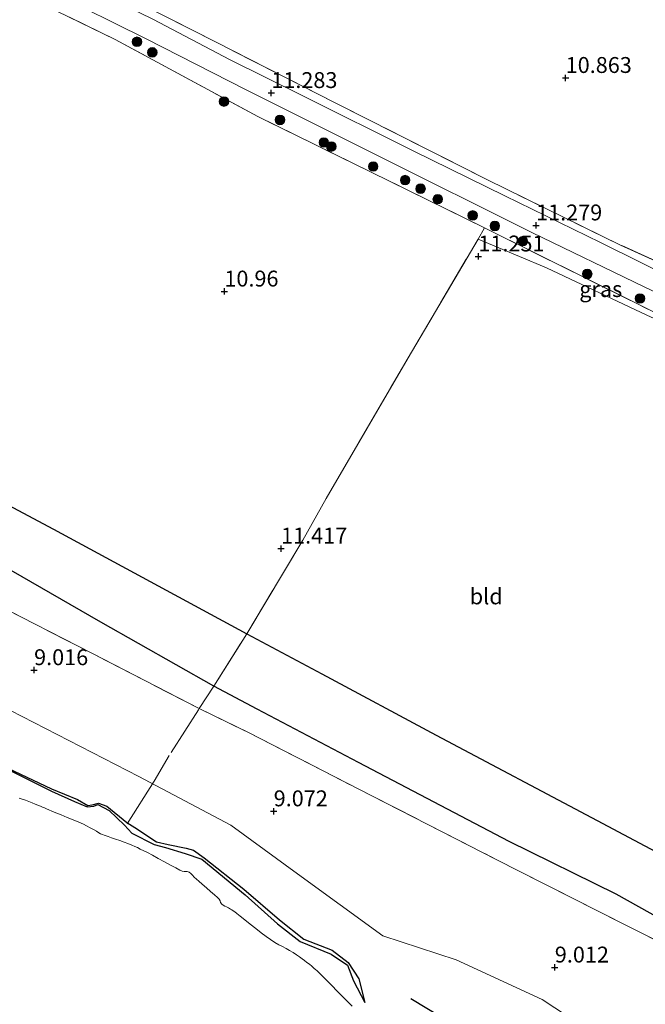
# Model space of a CAD drawing. Units: metres. Extents: x 189990 to 199704, y 412498 to 417832.
# Drawn here: x 190122 to 190221, y 414901 to 415056 of the extents above; entities that cross this region are included whole.
import ezdxf
from ezdxf.enums import TextEntityAlignment as Align

# ---------------------------------------------------------------- set-up
doc = ezdxf.new("R2010")
doc.units = ezdxf.units.M
doc.linetypes.add('IE-TERREINAFSCHEIDING', pattern=[10, 8, -2])
doc.layers.get('0').update_dxf_attribs({"lineweight": 25})
for name, color, linetype, lineweight in [('B-ME-GR-BOOM-S-B1', 93, 'Continuous', 18), ('B-ME-GW-KRUINLIJN-L-B1', 93, 'Continuous', 18), ('B-ME-IE-GRASLAND-GV-B6', 93, 'Continuous', 18), ('B-ME-IE-GRONDWERKLIJN-GROND_INGERICHT-GV-B6', 253, 'Continuous', 18), ('B-ME-IE-TERREINAFSCHEIDING-RASTERHEKWERK-L-B1', 8, 'IE-TERREINAFSCHEIDING', 18), ('B-ME-OB-WATERLIJN-L-B1', 133, 'OB-WATERLIJN', 18), ('B-ME-OG-WATER-GV-B6', 153, 'Continuous', 18), ('B-ME-VH-VERH_SOORT-ONVERHARD-GV-B6', 8, 'Continuous', 18)]:
    doc.layers.add(name, color=color, linetype=linetype, lineweight=lineweight)
for name, color, linetype in [('B-ME-GW-GRONDWERKLIJN-L-B1', 10, 'Continuous'), ('B-ME-GW-HOOGTEPUNT-S-B1', 10, 'Continuous'), ('B-ME-OG-BREUK-L-B1', 10, 'Continuous')]:
    doc.layers.add(name, color=color, linetype=linetype)
doc.styles.add('NLCS-ISO', font='NLCS-ISO.TTF')
doc.linetypes.add('OB-WATERLIJN', pattern='A,10,[32,NLCS.SHX,S=2,R=0,X=0,Y=0],-12', length=22)

# ---------------------------------------------------------------- blocks, each defined once
blk = doc.blocks.new('hoogtepunt')
for p, q in [((-0.5, 0), (0.5, 0)), ((0, 0.5), (0, -0.5))]:
    blk.add_line(p, q)
blk = doc.blocks.new('boom')
h = blk.add_hatch(color=256)
edge = h.paths.add_edge_path()
edge.add_arc((0, 0), 0.75, 0, 360)
blk.add_circle((0, 0), 0.75)

msp = doc.modelspace()

# ---------------------------------------------------------------- linework, layer by layer
at = {"layer": 'B-ME-GW-GRONDWERKLIJN-L-B1'}
for points in [[(190000, 415055.818, 10.876), (190013.705, 415046.979, 10.914), (190034.897, 415033.37, 11.003), (190050.726, 415021.878, 10.804), (190064.713, 415013.615, 10.804), (190079.374, 415004.817, 11.186), (190100.366, 414991.187, 11.159), (190110.125, 414984.982, 11.149), (190127.61, 414975.713, 11.209), (190158.032, 414959.239, 11.251), (190169.83, 414952.908, 11.362), (190187.81, 414943.277, 11.357), (190213.186, 414929.815, 11.265), (190234.028, 414918.732, 11.191)], [(190116.477, 414939.883, 8.667), (190127.295, 414934.8, 8.643), (190131.394, 414933.128, 8.759), (190133.006, 414932.172, 8.756), (190133.664, 414932.264, 8.778), (190134.684, 414932.569, 8.827), (190136.002, 414932.065, 8.851), (190139.149, 414929.523, 8.88), (190140.392, 414928.704, 8.934), (190143.781, 414926.449, 8.807), (190145.666, 414926.019, 8.827), (190148.488, 414925.49, 8.831), (190149.608, 414925.145, 8.842), (190151.324, 414923.939, 8.821), (190157.549, 414919.033, 8.755), (190163.175, 414914.206, 8.767), (190166.986, 414911.141, 8.809), (190171.44, 414909.393, 8.808), (190173.986, 414907.467, 8.783), (190175.681, 414904.871, 8.687), (190176.591, 414901.151, 8.194)]]:
    msp.add_polyline3d(points, dxfattribs=at)
at = {"layer": 'B-ME-GW-KRUINLIJN-L-B1'}
msp.add_polyline3d([(190000, 415029.673, 9.018), (190001.936, 415028.199, 9.022), (190012.038, 415018.724, 8.947), (190023.37, 415011.923, 8.928), (190036.14, 415002.014, 8.951), (190058.081, 414990.307, 9.063), (190069.84, 414977.831, 8.988), (190086.457, 414968.929, 9.091), (190098.385, 414961.371, 8.987), (190108.59, 414954.74, 8.91), (190120.822, 414947.163, 8.949), (190141.032, 414936.758, 9.053), (190155.496, 414929.107, 8.959), (190165.982, 414921.414, 8.876), (190179.438, 414911.688, 8.913), (190190.977, 414907.883, 8.978), (190204.512, 414901.651, 8.923), (190218.809, 414892.251, 8.893), (190234.499, 414885.723, 8.879)], dxfattribs=at)
at = {"layer": 'B-ME-IE-GRASLAND-GV-B6'}
for points in [[(190227.353, 415007.271, 11.528), (190195.464, 415023.126, 11.408), (190159.769, 415040.651, 11.41), (190137.3, 415052.804, 11.403), (190115.084, 415063.612, 11.146), (190111.558, 415064.942, 11.146), (190087.983, 415076.821, 11.163), (190073.062, 415084.767, 11.348), (190060.199, 415092.236, 11.371), (190048.063, 415099.564, 11.422), (190032.634, 415110.075, 11.403), (190015.185, 415121.686, 11.359), (190023.777, 415119.324, 11.328)], [(190023.777, 415119.324, 11.328), (190037.319, 415109.772, 11.431), (190048.405, 415101.971, 11.436), (190060.362, 415094.571, 11.426), (190072.239, 415087.918, 11.353), (190084.595, 415081.567, 11.219), (190095.894, 415075.857, 11.08), (190109.817, 415068.51, 11.076), (190127.327, 415060.326, 11.191), (190142.18, 415052.883, 11.242), (190157.942, 415044.862, 11.293), (190178.504, 415034.61, 11.283), (190202.886, 415022.431, 11.306), (190220.698, 415013.795, 11.334), (190233.41, 415007.774, 11.353)], [(190233.271, 415011.128, 11.38), (190213.688, 415020.827, 11.302), (190198.628, 415028.18, 11.302), (190184.192, 415035.242, 11.302), (190166.729, 415043.994, 11.366), (190155.422, 415049.612, 11.343), (190143.254, 415056.016, 11.237), (190128.898, 415063.019, 11.173), (190118.425, 415068.133, 11.126), (190107.038, 415073.63, 11.163), (190094.601, 415080.004, 11.121), (190085.246, 415084.279, 11.32), (190074.644, 415090.065, 11.403), (190065.059, 415095.164, 11.44), (190055.579, 415100.921, 11.39), (190047.103, 415106.536, 11.376), (190038.158, 415112.615, 11.366), (190028.439, 415119.265, 11.328), (190035.166, 415116.963, 11.447)], [(190035.166, 415116.963, 11.447), (190049.331, 415107.023, 11.44), (190062.508, 415098.625, 11.468), (190076.464, 415090.947, 11.422), (190091.666, 415083.268, 11.357), (190103.583, 415077.308, 11.26), (190112.415, 415072.895, 11.209), (190123.182, 415067.88, 11.179), (190129.57, 415064.978, 11.177), (190136.077, 415061.114, 11.196), (190153.206, 415052.363, 11.274), (190171.849, 415042.862, 11.353), (190195.814, 415030.737, 11.39), (190216.861, 415020.437, 11.417), (190233.452, 415012.923, 11.445)], [(190000, 415046.539, 9.427), (190006.436, 415041.88, 9.38), (190015.23, 415035.447, 9.173), (190033.167, 415022.829, 9.39), (190048.018, 415012.138, 9.445), (190067.88, 414997.943, 9.492), (190081.097, 414988.664, 9.373), (190093.62, 414979.471, 9.36), (190106.264, 414970.491, 9.36), (190109.72, 414968.405, 9.318), (190122.443, 414961.917, 9.364), (190133.722, 414956.093, 9.398), (190150.536, 414947.441, 9.48), (190158.297, 414943.683, 9.594), (190177.709, 414933.716, 9.598), (190197.298, 414923.699, 9.573), (190216.862, 414913.773, 9.513), (190234.358, 414904.953, 9.367)], [(190234.499, 414885.723, 8.879), (190218.809, 414892.251, 8.893), (190204.512, 414901.651, 8.923), (190190.977, 414907.883, 8.978), (190179.438, 414911.688, 8.913), (190165.982, 414921.414, 8.876), (190155.496, 414929.107, 8.959), (190141.032, 414936.758, 9.053), (190120.822, 414947.163, 8.949), (190108.59, 414954.74, 8.91), (190098.385, 414961.371, 8.987), (190086.457, 414968.929, 9.091), (190069.84, 414977.831, 8.988), (190058.081, 414990.307, 9.063), (190036.14, 415002.014, 8.951), (190023.37, 415011.923, 8.928), (190012.038, 415018.724, 8.947), (190001.936, 415028.199, 9.022), (190000, 415029.673, 9.018), (190000, 415046.539, 9.427)], [(190000, 415029.673, 9.018), (190001.936, 415028.199, 9.022), (190012.038, 415018.724, 8.947), (190023.37, 415011.923, 8.928), (190036.14, 415002.014, 8.951), (190058.081, 414990.307, 9.063), (190069.84, 414977.831, 8.988), (190086.457, 414968.929, 9.091), (190098.385, 414961.371, 8.987), (190108.59, 414954.74, 8.91), (190120.822, 414947.163, 8.949), (190141.032, 414936.758, 9.053), (190155.496, 414929.107, 8.959), (190165.982, 414921.414, 8.876), (190179.438, 414911.688, 8.913), (190190.977, 414907.883, 8.978), (190204.512, 414901.651, 8.923), (190218.809, 414892.251, 8.893), (190234.499, 414885.723, 8.879)], [(190232.963, 415005.315, 11.528), (190233.054, 415003.871, 11.27), (190220.976, 415009.392, 11.27), (190205.224, 415016.82, 11.395), (190196.686, 415020.399, 11.245), (190194.435, 415021.376, 11.373), (190195.464, 415023.126, 11.408), (190227.353, 415007.271, 11.528), (190232.963, 415005.315, 11.528)], [(190174.617, 414900.588, 7.75), (190169.059, 414906.188, 7.75), (190168.892, 414906.315, 7.75), (190168.6, 414906.574, 7.75), (190168.282, 414906.861, 7.75), (190167.866, 414907.195, 7.75), (190167.476, 414907.489, 7.75), (190167.103, 414907.773, 7.75), (190166.724, 414908.056, 7.75), (190166.316, 414908.352, 7.75), (190165.855, 414908.672, 7.75), (190165.316, 414909.028, 7.75), (190164.75, 414909.372, 7.75), (190164.206, 414909.671, 7.75), (190163.659, 414909.959, 7.75), (190163.082, 414910.269, 7.75), (190162.451, 414910.634, 7.75), (190161.741, 414911.088, 7.75), (190161.083, 414911.555, 7.75), (190160.288, 414912.153, 7.75), (190159.419, 414912.829, 7.75), (190158.539, 414913.525, 7.75), (190157.71, 414914.188, 7.75), (190156.995, 414914.763, 7.75), (190156.456, 414915.193, 7.75), (190156.156, 414915.423, 7.75), (190155.885, 414915.611, 7.75), (190155.67, 414915.752, 7.75), (190155.451, 414915.886, 7.75), (190155.166, 414916.054, 7.75), (190154.842, 414916.218, 7.75), (190154.547, 414916.343, 7.75), (190154.287, 414916.472, 7.75), (190154.067, 414916.644, 7.75), (190153.899, 414916.909, 7.75), (190153.821, 414917.171, 7.75), (190153.671, 414917.461, 7.75), (190153.425, 414917.707, 7.75), (190152.951, 414918.129, 7.75), (190152.332, 414918.662, 7.75), (190151.653, 414919.238, 7.75), (190150.999, 414919.792, 7.75), (190150.454, 414920.257, 7.75), (190150.103, 414920.565, 7.75), (190149.758, 414920.917, 7.75), (190149.485, 414921.232, 7.75), (190149.23, 414921.496, 7.75), (190148.943, 414921.693, 7.75), (190148.654, 414921.786, 7.75), (190148.401, 414921.797, 7.75), (190148.139, 414921.797, 7.75), (190147.827, 414921.858, 7.75), (190147.48, 414922.018, 7.75), (190146.848, 414922.346, 7.75), (190146.015, 414922.794, 7.75), (190145.067, 414923.31, 7.75), (190144.089, 414923.844, 7.75), (190143.167, 414924.346, 7.75), (190142.387, 414924.765, 7.75), (190141.832, 414925.052, 7.75), (190141.257, 414925.334, 7.75), (190140.798, 414925.554, 7.75), (190140.375, 414925.747, 7.75), (190139.908, 414925.948, 7.75), (190139.315, 414926.189, 7.75), (190138.694, 414926.425, 7.75), (190138.011, 414926.669, 7.75), (190137.327, 414926.903, 7.75), (190136.705, 414927.111, 7.75), (190136.207, 414927.278, 7.75), (190135.894, 414927.388, 7.75), (190135.572, 414927.506, 7.75), (190135.317, 414927.604, 7.75), (190135.005, 414927.746, 7.75), (190134.726, 414927.899, 7.75), (190134.355, 414928.123, 7.75), (190133.904, 414928.395, 7.75), (190133.384, 414928.693, 7.75), (190132.805, 414928.995, 7.75), (190132.293, 414929.232, 7.75), (190131.563, 414929.549, 7.75), (190130.69, 414929.918, 7.75), (190129.752, 414930.309, 7.75), (190128.824, 414930.692, 7.75), (190127.985, 414931.037, 7.75), (190127.309, 414931.315, 7.75), (190126.874, 414931.497, 7.75), (190126.472, 414931.67, 7.75), (190126.154, 414931.81, 7.75), (190125.864, 414931.939, 7.75), (190125.544, 414932.075, 7.75), (190125.139, 414932.24, 7.75), (190124.709, 414932.413, 7.75), (190124.216, 414932.612, 7.75), (190123.69, 414932.819, 7.75), (190123.161, 414933.018, 7.75), (190122.659, 414933.191, 7.75), (190122.212, 414933.322, 7.75)]]:
    msp.add_polyline3d(points, dxfattribs=at)
at = {"layer": 'B-ME-IE-GRONDWERKLIJN-GROND_INGERICHT-GV-B6'}
for points in [[(190115.084, 415063.612, 11.146), (190137.3, 415052.804, 11.403), (190159.769, 415040.651, 11.41), (190195.464, 415023.126, 11.408), (190194.435, 415021.376, 11.373), (190183.446, 415002.69, 10.997), (190170.522, 414980.545, 11.316), (190166.826, 414973.969, 11.537), (190158.032, 414959.239, 11.251), (190152.844, 414950.973, 9.989), (190150.536, 414947.441, 9.48), (190133.722, 414956.093, 9.398), (190122.443, 414961.917, 9.364), (190109.72, 414968.405, 9.318), (190106.264, 414970.491, 9.36), (190093.62, 414979.471, 9.36), (190081.097, 414988.664, 9.373), (190067.88, 414997.943, 9.492), (190048.018, 415012.138, 9.445), (190033.167, 415022.829, 9.39), (190015.23, 415035.447, 9.173), (190006.436, 415041.88, 9.38), (190000, 415046.539, 9.427), (190000, 415124.011, 11.194)], [(190229.657, 415090.583, 10.708), (190233.452, 415012.923, 11.445), (190216.861, 415020.437, 11.417), (190195.814, 415030.737, 11.39), (190171.849, 415042.862, 11.353), (190153.206, 415052.363, 11.274), (190136.077, 415061.114, 11.196), (190129.57, 415064.978, 11.177), (190138.876, 415080.631, 11.057), (190152.412, 415102.669, 10.97), (190191.034, 415096.626, 10.914), (190229.657, 415090.583, 10.708)], [(190233.054, 415003.871, 11.27), (190234.028, 414918.732, 11.191), (190234.459, 414908.012, 9.547), (190234.358, 414904.953, 9.367), (190216.862, 414913.773, 9.513), (190197.298, 414923.699, 9.573), (190177.709, 414933.716, 9.598), (190158.297, 414943.683, 9.594), (190150.536, 414947.441, 9.48), (190152.844, 414950.973, 9.989), (190158.032, 414959.239, 11.251), (190166.826, 414973.969, 11.537), (190170.522, 414980.545, 11.316), (190183.446, 415002.69, 10.997), (190194.435, 415021.376, 11.373), (190196.686, 415020.399, 11.245), (190205.224, 415016.82, 11.395), (190220.976, 415009.392, 11.27), (190233.054, 415003.871, 11.27)]]:
    msp.add_polyline3d(points, dxfattribs=at)
at = {"layer": 'B-ME-IE-TERREINAFSCHEIDING-RASTERHEKWERK-L-B1'}
for points in [[(190232.963, 415005.315, 11.528), (190227.353, 415007.271, 11.528), (190195.464, 415023.126, 11.408), (190159.769, 415040.651, 11.41), (190137.3, 415052.804, 11.403), (190115.084, 415063.612, 11.146), (190111.558, 415064.942, 11.146), (190087.983, 415076.821, 11.163), (190073.062, 415084.767, 11.348), (190060.199, 415092.236, 11.371), (190048.063, 415099.564, 11.422), (190032.634, 415110.075, 11.403), (190015.185, 415121.686, 11.359)], [(190233.452, 415012.923, 11.445), (190216.861, 415020.437, 11.417), (190195.814, 415030.737, 11.39), (190171.849, 415042.862, 11.353), (190153.206, 415052.363, 11.274), (190136.077, 415061.114, 11.196)], [(190150.536, 414947.441, 9.48), (190133.722, 414956.093, 9.398), (190122.443, 414961.917, 9.364), (190109.72, 414968.405, 9.318), (190106.264, 414970.491, 9.36), (190093.62, 414979.471, 9.36), (190081.097, 414988.664, 9.373), (190067.88, 414997.943, 9.492), (190048.018, 415012.138, 9.445), (190033.167, 415022.829, 9.39), (190015.23, 415035.447, 9.173), (190006.436, 415041.88, 9.38), (190000, 415046.539, 9.427)], [(190150.536, 414947.441, 9.48), (190152.844, 414950.973, 9.989), (190158.032, 414959.239, 11.251), (190166.826, 414973.969, 11.537), (190170.522, 414980.545, 11.316), (190183.446, 415002.69, 10.997), (190194.435, 415021.376, 11.373), (190195.464, 415023.126, 11.408)], [(190150.536, 414947.441, 9.48), (190150.429, 414947.264, 9.571), (190145.808, 414940.036, 9.25), (190143.464, 414936.038, 9.073), (190139.16, 414929.261, 8.824)], [(190150.536, 414947.441, 9.48), (190158.297, 414943.683, 9.594), (190177.709, 414933.716, 9.598), (190197.298, 414923.699, 9.573), (190216.862, 414913.773, 9.513), (190234.358, 414904.953, 9.367)]]:
    msp.add_polyline3d(points, dxfattribs=at)
at = {"layer": 'B-ME-OB-WATERLIJN-L-B1'}
msp.add_polyline3d([(190122.212, 414933.322, 7.75), (190122.659, 414933.191, 7.75), (190123.161, 414933.018, 7.75), (190123.69, 414932.819, 7.75), (190124.216, 414932.612, 7.75), (190124.709, 414932.413, 7.75), (190125.139, 414932.24, 7.75), (190125.544, 414932.075, 7.75), (190125.864, 414931.939, 7.75), (190126.154, 414931.81, 7.75), (190126.472, 414931.67, 7.75), (190126.874, 414931.497, 7.75), (190127.309, 414931.315, 7.75), (190127.985, 414931.037, 7.75), (190128.824, 414930.692, 7.75), (190129.752, 414930.309, 7.75), (190130.69, 414929.918, 7.75), (190131.563, 414929.549, 7.75), (190132.293, 414929.232, 7.75), (190132.805, 414928.995, 7.75), (190133.384, 414928.693, 7.75), (190133.904, 414928.395, 7.75), (190134.355, 414928.123, 7.75), (190134.726, 414927.899, 7.75), (190135.005, 414927.746, 7.75), (190135.317, 414927.604, 7.75), (190135.572, 414927.506, 7.75), (190135.894, 414927.388, 7.75), (190136.207, 414927.278, 7.75), (190136.705, 414927.111, 7.75), (190137.327, 414926.903, 7.75), (190138.011, 414926.669, 7.75), (190138.694, 414926.425, 7.75), (190139.315, 414926.189, 7.75), (190139.908, 414925.948, 7.75), (190140.375, 414925.747, 7.75), (190140.798, 414925.554, 7.75), (190141.257, 414925.334, 7.75), (190141.832, 414925.052, 7.75), (190142.387, 414924.765, 7.75), (190143.167, 414924.346, 7.75), (190144.089, 414923.844, 7.75), (190145.067, 414923.31, 7.75), (190146.015, 414922.794, 7.75), (190146.848, 414922.346, 7.75), (190147.48, 414922.018, 7.75), (190147.827, 414921.858, 7.75), (190148.139, 414921.797, 7.75), (190148.401, 414921.797, 7.75), (190148.654, 414921.786, 7.75), (190148.943, 414921.693, 7.75), (190149.23, 414921.496, 7.75), (190149.485, 414921.232, 7.75), (190149.758, 414920.917, 7.75), (190150.103, 414920.565, 7.75), (190150.454, 414920.257, 7.75), (190150.999, 414919.792, 7.75), (190151.653, 414919.238, 7.75), (190152.332, 414918.662, 7.75), (190152.951, 414918.129, 7.75), (190153.425, 414917.707, 7.75), (190153.671, 414917.461, 7.75), (190153.821, 414917.171, 7.75), (190153.899, 414916.909, 7.75), (190154.067, 414916.644, 7.75), (190154.287, 414916.472, 7.75), (190154.547, 414916.343, 7.75), (190154.842, 414916.218, 7.75), (190155.166, 414916.054, 7.75), (190155.451, 414915.886, 7.75), (190155.67, 414915.752, 7.75), (190155.885, 414915.611, 7.75), (190156.156, 414915.423, 7.75), (190156.456, 414915.193, 7.75), (190156.995, 414914.763, 7.75), (190157.71, 414914.188, 7.75), (190158.539, 414913.525, 7.75), (190159.419, 414912.829, 7.75), (190160.288, 414912.153, 7.75), (190161.083, 414911.555, 7.75), (190161.741, 414911.088, 7.75), (190162.451, 414910.634, 7.75), (190163.082, 414910.269, 7.75), (190163.659, 414909.959, 7.75), (190164.206, 414909.671, 7.75), (190164.75, 414909.372, 7.75), (190165.316, 414909.028, 7.75), (190165.855, 414908.672, 7.75), (190166.316, 414908.352, 7.75), (190166.724, 414908.056, 7.75), (190167.103, 414907.773, 7.75), (190167.476, 414907.489, 7.75), (190167.866, 414907.195, 7.75), (190168.282, 414906.861, 7.75), (190168.6, 414906.574, 7.75), (190168.892, 414906.315, 7.75), (190169.059, 414906.188, 7.75), (190174.617, 414900.588, 7.75)], dxfattribs=at)
at = {"layer": 'B-ME-OG-BREUK-L-B1'}
for points in [[(190234.459, 414908.012, 9.547), (190216.178, 414918.204, 9.777), (190199.338, 414926.518, 9.853), (190175.583, 414938.947, 9.862), (190159.677, 414947.367, 9.942), (190152.844, 414950.973, 9.989), (190135.044, 414961.028, 9.781), (190120.93, 414969.175, 9.734), (190107.275, 414977.319, 9.734), (190098.506, 414983.054, 9.734), (190089.777, 414988.586, 9.738), (190073.121, 414999.527, 9.779), (190062.599, 415006.869, 9.813), (190049.183, 415015.979, 9.852), (190036.719, 415024.191, 9.779), (190029.454, 415028.101, 9.66), (190021.562, 415033.031, 9.622), (190006.081, 415044.104, 9.631), (190000, 415048.342, 9.634)], [(190116.403, 414939.871, 8.211), (190127.259, 414934.417, 8.22), (190130.907, 414932.803, 8.196), (190132.888, 414931.96, 8.221), (190133.916, 414932.084, 8.207), (190134.556, 414932.349, 8.22), (190136.368, 414931.393, 8.213), (190138.788, 414929.1, 8.2), (190139.936, 414927.835, 8.227), (190143.452, 414926.03, 8.195), (190145.237, 414925.584, 8.226), (190148.321, 414924.629, 8.236), (190150.965, 414923.71, 8.229), (190157.771, 414918.102, 8.224), (190162.851, 414913.543, 8.223), (190166.427, 414910.754, 8.211), (190171.286, 414908.77, 8.198), (190173.89, 414907.069, 8.192), (190174.843, 414904.558, 8.226), (190176.591, 414901.151, 8.194)], [(190183.835, 414901.807, 9.075), (190189.125, 414898.588, 9.145), (190193.779, 414896.275, 9.123)]]:
    msp.add_polyline3d(points, dxfattribs=at)
at = {"layer": 'B-ME-OG-WATER-GV-B6'}
msp.add_polyline3d([(190122.212, 414933.322, 7.75), (190122.659, 414933.191, 7.75), (190123.161, 414933.018, 7.75), (190123.69, 414932.819, 7.75), (190124.216, 414932.612, 7.75), (190124.709, 414932.413, 7.75), (190125.139, 414932.24, 7.75), (190125.544, 414932.075, 7.75), (190125.864, 414931.939, 7.75), (190126.154, 414931.81, 7.75), (190126.472, 414931.67, 7.75), (190126.874, 414931.497, 7.75), (190127.309, 414931.315, 7.75), (190127.985, 414931.037, 7.75), (190128.824, 414930.692, 7.75), (190129.752, 414930.309, 7.75), (190130.69, 414929.918, 7.75), (190131.563, 414929.549, 7.75), (190132.293, 414929.232, 7.75), (190132.805, 414928.995, 7.75), (190133.384, 414928.693, 7.75), (190133.904, 414928.395, 7.75), (190134.355, 414928.123, 7.75), (190134.726, 414927.899, 7.75), (190135.005, 414927.746, 7.75), (190135.317, 414927.604, 7.75), (190135.572, 414927.506, 7.75), (190135.894, 414927.388, 7.75), (190136.207, 414927.278, 7.75), (190136.705, 414927.111, 7.75), (190137.327, 414926.903, 7.75), (190138.011, 414926.669, 7.75), (190138.694, 414926.425, 7.75), (190139.315, 414926.189, 7.75), (190139.908, 414925.948, 7.75), (190140.375, 414925.747, 7.75), (190140.798, 414925.554, 7.75), (190141.257, 414925.334, 7.75), (190141.832, 414925.052, 7.75), (190142.387, 414924.765, 7.75), (190143.167, 414924.346, 7.75), (190144.089, 414923.844, 7.75), (190145.067, 414923.31, 7.75), (190146.015, 414922.794, 7.75), (190146.848, 414922.346, 7.75), (190147.48, 414922.018, 7.75), (190147.827, 414921.858, 7.75), (190148.139, 414921.797, 7.75), (190148.401, 414921.797, 7.75), (190148.654, 414921.786, 7.75), (190148.943, 414921.693, 7.75), (190149.23, 414921.496, 7.75), (190149.485, 414921.232, 7.75), (190149.758, 414920.917, 7.75), (190150.103, 414920.565, 7.75), (190150.454, 414920.257, 7.75), (190150.999, 414919.792, 7.75), (190151.653, 414919.238, 7.75), (190152.332, 414918.662, 7.75), (190152.951, 414918.129, 7.75), (190153.425, 414917.707, 7.75), (190153.671, 414917.461, 7.75), (190153.821, 414917.171, 7.75), (190153.899, 414916.909, 7.75), (190154.067, 414916.644, 7.75), (190154.287, 414916.472, 7.75), (190154.547, 414916.343, 7.75), (190154.842, 414916.218, 7.75), (190155.166, 414916.054, 7.75), (190155.451, 414915.886, 7.75), (190155.67, 414915.752, 7.75), (190155.885, 414915.611, 7.75), (190156.156, 414915.423, 7.75), (190156.456, 414915.193, 7.75), (190156.995, 414914.763, 7.75), (190157.71, 414914.188, 7.75), (190158.539, 414913.525, 7.75), (190159.419, 414912.829, 7.75), (190160.288, 414912.153, 7.75), (190161.083, 414911.555, 7.75), (190161.741, 414911.088, 7.75), (190162.451, 414910.634, 7.75), (190163.082, 414910.269, 7.75), (190163.659, 414909.959, 7.75), (190164.206, 414909.671, 7.75), (190164.75, 414909.372, 7.75), (190165.316, 414909.028, 7.75), (190165.855, 414908.672, 7.75), (190166.316, 414908.352, 7.75), (190166.724, 414908.056, 7.75), (190167.103, 414907.773, 7.75), (190167.476, 414907.489, 7.75), (190167.866, 414907.195, 7.75), (190168.282, 414906.861, 7.75), (190168.6, 414906.574, 7.75), (190168.892, 414906.315, 7.75), (190169.059, 414906.188, 7.75), (190174.617, 414900.588, 7.75)], dxfattribs=at)
at = {"layer": 'B-ME-VH-VERH_SOORT-ONVERHARD-GV-B6'}
for points in [[(190233.41, 415007.774, 11.353), (190220.698, 415013.795, 11.334), (190202.886, 415022.431, 11.306), (190178.504, 415034.61, 11.283), (190157.942, 415044.862, 11.293), (190142.18, 415052.883, 11.242), (190127.327, 415060.326, 11.191), (190109.817, 415068.51, 11.076), (190095.894, 415075.857, 11.08), (190084.595, 415081.567, 11.219), (190072.239, 415087.918, 11.353), (190060.362, 415094.571, 11.426), (190048.405, 415101.971, 11.436), (190037.319, 415109.772, 11.431), (190023.777, 415119.324, 11.328), (190028.439, 415119.265, 11.328)], [(190028.439, 415119.265, 11.328), (190038.158, 415112.615, 11.366), (190047.103, 415106.536, 11.376), (190055.579, 415100.921, 11.39), (190065.059, 415095.164, 11.44), (190074.644, 415090.065, 11.403), (190085.246, 415084.279, 11.32), (190094.601, 415080.004, 11.121), (190107.038, 415073.63, 11.163), (190118.425, 415068.133, 11.126), (190128.898, 415063.019, 11.173), (190143.254, 415056.016, 11.237), (190155.422, 415049.612, 11.343), (190166.729, 415043.994, 11.366), (190184.192, 415035.242, 11.302), (190198.628, 415028.18, 11.302), (190213.688, 415020.827, 11.302), (190233.271, 415011.128, 11.38)]]:
    msp.add_polyline3d(points, dxfattribs=at)

# ---------------------------------------------------------------- block references
at = {"layer": 'B-ME-GR-BOOM-S-B1', "rotation": 90}
for p in [(190140.732, 415052.442, 11.154), (190143.142, 415050.77, 11.21), (190154.431, 415043.019, 11.282), (190163.247, 415040.127, 11.367), (190170.151, 415036.575, 11.337), (190171.326, 415035.935, 11.35), (190177.922, 415032.789, 11.35), (190182.944, 415030.663, 11.312), (190185.38, 415029.309, 11.316), (190188.079, 415027.652, 11.324), (190193.578, 415025.101, 11.312), (190197.066, 415023.433, 11.312), (190201.485, 415021.058, 11.418), (190211.619, 415015.875, 11.491), (190219.916, 415012.02, 11.474)]:
    msp.add_blockref('boom', p, dxfattribs=at)
at = {"layer": 'B-ME-GW-HOOGTEPUNT-S-B1', "rotation": 90}
for p in [(190208.218, 415046.75, 10.863), (190208.218, 415046.75, 10.863), (190161.875, 415044.373, 11.283), (190161.875, 415044.373, 11.283), (190203.562, 415023.531, 11.279), (190203.562, 415023.531, 11.279), (190194.475, 415018.641, 11.251), (190194.475, 415018.641, 11.251), (190154.492, 415013.119, 10.96), (190154.492, 415013.119, 10.96), (190163.416, 414972.647, 11.417), (190163.416, 414972.647, 11.417), (190124.536, 414953.501, 9.016), (190124.536, 414953.501, 9.016), (190162.254, 414931.279, 9.072), (190162.254, 414931.279, 9.072), (190206.51, 414906.681, 9.012), (190206.51, 414906.681, 9.012)]:
    msp.add_blockref('hoogtepunt', p, dxfattribs=at)

# ---------------------------------------------------------------- texts
at = {"layer": 'B-ME-GW-HOOGTEPUNT-S-B1', "ltscale": 0.2, "style": 'NLCS-ISO'}
for s, p in [('10.863', (190208.218, 415046.75, 10.863)), ('10.863', (190208.218, 415046.75, 10.863)), ('11.283', (190161.875, 415044.373, 11.283)), ('11.283', (190161.875, 415044.373, 11.283)), ('11.279', (190203.562, 415023.531, 11.279)), ('11.279', (190203.562, 415023.531, 11.279)), ('11.251', (190194.475, 415018.641, 11.251)), ('11.251', (190194.475, 415018.641, 11.251)), ('10.96', (190154.492, 415013.119, 10.96)), ('10.96', (190154.492, 415013.119, 10.96)), ('11.417', (190163.416, 414972.647, 11.417)), ('11.417', (190163.416, 414972.647, 11.417)), ('9.016', (190124.536, 414953.501, 9.016)), ('9.016', (190124.536, 414953.501, 9.016)), ('9.072', (190162.254, 414931.279, 9.072)), ('9.072', (190162.254, 414931.279, 9.072)), ('9.012', (190206.51, 414906.681, 9.012)), ('9.012', (190206.51, 414906.681, 9.012))]:
    msp.add_text(s, height=2.5, dxfattribs=at).set_placement(p, align=Align.BOTTOM_LEFT)
at = {"layer": 'B-ME-IE-GRASLAND-GV-B6', "ltscale": 0.2, "style": 'NLCS-ISO'}
msp.add_text('gras', height=2.5, dxfattribs=at).set_placement((190213.744, 415013.498), align=Align.MIDDLE_CENTER)
at = {"layer": 'B-ME-IE-GRONDWERKLIJN-GROND_INGERICHT-GV-B6', "ltscale": 0.2, "style": 'NLCS-ISO'}
msp.add_text('bld', height=2.5, dxfattribs=at).set_placement((190195.718, 414965.113), align=Align.MIDDLE_CENTER)

doc.saveas('drawing.dxf')
